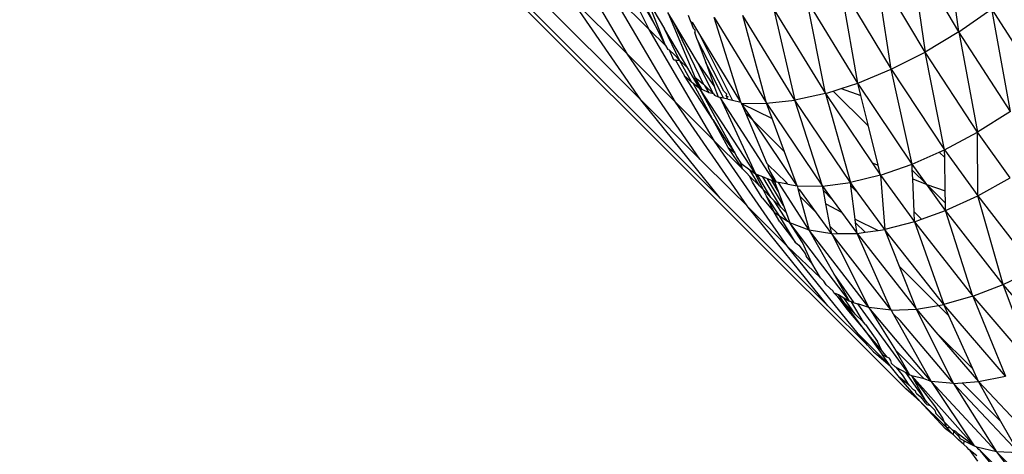
# Model space of a CAD drawing. Units: millimetres. Extents: x 528 to 9195, y -251 to 9276.
# Drawn here: x 5313 to 5330, y 2755 to 2763 of the extents above; entities that cross this region are included whole.
import ezdxf

# ---------------------------------------------------------------- set-up
doc = ezdxf.new("R2010")
doc.units = ezdxf.units.MM
doc.layers.add('Strefa bezpieczna', color=8, linetype='Continuous')
doc.dimstyles.get("Standard").update_dxf_attribs({"dimtxt": 180, "dimasz": 200, "dimexe": 0.18, "dimexo": 0.0625, "dimgap": 200, "dimtad": 0, "dimtih": 1, "dimtoh": 1, "dimlfac": 0.001, "dimzin": 0, "dimdsep": 46, "dimtxsty": 'Standard', "dimcen": 0.09, "dimse1": 1, "dimse2": 1, "dimadec": 0, "dimazin": 0, "dimtfac": 1, "dimtdec": 4, "dimtofl": 0, "dimtmove": 0, "dimatfit": 3, "dimfxl": 0, "dimtolj": 1, "dimtzin": 0, "dimarcsym": 0})

# ---------------------------------------------------------------- blocks, each defined once
blk = doc.blocks.new('*D1')
at = {"layer": 'Defpoints', "color": 0, "transparency": 16777216}
for p in [(9187.201, 9158.1), (2454.705, 2039.343), (9187.201, 1540.038)]:
    blk.add_point(p, dxfattribs=at)
at = {"layer": 'Strefa bezpieczna', "color": 0, "lineweight": -2, "transparency": 16777216}
for p, q in [((2654.705, 9158.1), (5350.953, 9158.1)), ((8987.201, 9158.1), (6290.953, 9158.1))]:
    blk.add_line(p, q, dxfattribs=at)
at = {"layer": 'Strefa bezpieczna', "color": 0, "transparency": 16777216}
for points in [[(2654.705, 9191.433), (2654.705, 9124.766), (2454.705, 9158.1)], [(8987.201, 9191.433), (8987.201, 9124.766), (9187.201, 9158.1)]]:
    blk.add_solid(points, dxfattribs=at)
at = {"layer": 'Strefa bezpieczna', "color": 0, "transparency": 16777216, "insert": (5820.953, 9158.1), "char_height": 180, "attachment_point": 5}
blk.add_mtext('\\A1;6.73', dxfattribs=at)
blk = doc.blocks.new('*D3')
at = {"layer": 'Defpoints', "color": 0, "transparency": 16777216}
for p in [(5632.668, 6469.396), (1721.78, 1241.936), (4606.623, 1241.936)]:
    blk.add_point(p, dxfattribs=at)
at = {"layer": 'Strefa bezpieczna', "color": 0, "lineweight": -2, "transparency": 16777216}
for p, q in [((1721.78, 6269.396), (1721.78, 4145.666)), ((1721.78, 1441.936), (1721.78, 3565.666))]:
    blk.add_line(p, q, dxfattribs=at)
at = {"layer": 'Strefa bezpieczna', "color": 0, "transparency": 16777216}
for points in [[(1688.446, 6269.396), (1755.113, 6269.396), (1721.78, 6469.396)], [(1688.446, 1441.936), (1755.113, 1441.936), (1721.78, 1241.936)]]:
    blk.add_solid(points, dxfattribs=at)
at = {"layer": 'Strefa bezpieczna', "color": 0, "transparency": 16777216, "insert": (1721.78, 3855.666), "char_height": 180, "attachment_point": 5}
blk.add_mtext('\\A1;5.23', dxfattribs=at)
blk = doc.blocks.new('*D4')
at = {"layer": 'Defpoints', "color": 0, "transparency": 16777216}
for p in [(3939.783, 8682.856), (3939.783, 1880.56), (7694.555, 1722.376)]:
    blk.add_point(p, dxfattribs=at)
at = {"layer": 'Strefa bezpieczna', "color": 0, "lineweight": -2, "transparency": 16777216}
for p, q in [((4139.783, 8682.856), (5347.169, 8682.856)), ((7494.555, 8682.856), (6287.169, 8682.856))]:
    blk.add_line(p, q, dxfattribs=at)
at = {"layer": 'Strefa bezpieczna', "color": 0, "transparency": 16777216}
for points in [[(4139.783, 8716.19), (4139.783, 8649.523), (3939.783, 8682.856)], [(7494.555, 8716.19), (7494.555, 8649.523), (7694.555, 8682.856)]]:
    blk.add_solid(points, dxfattribs=at)
at = {"layer": 'Strefa bezpieczna', "color": 0, "transparency": 16777216, "insert": (5817.169, 8682.856), "char_height": 180, "attachment_point": 5}
blk.add_mtext('\\A1;3.75', dxfattribs=at)

msp = doc.modelspace()

# ---------------------------------------------------------------- linework, layer by layer
for p, q in [((5315.205, 2769.605), (5323.561, 2761.249)), ((5316.128, 2768.266), (5328.073, 2756.322)), ((5316.554, 2767.934), (5324.911, 2759.577)), ((5323.7, 2762.449), (5322.712, 2764.454)), ((5328.978, 2762.412), (5328.735, 2764.202)), ((5323.334, 2762.03), (5322.226, 2763.924)), ((5328.978, 2762.412), (5328.155, 2763.816)), ((5328.155, 2763.816), (5328.402, 2762.067)), ((5328.402, 2762.067), (5327.563, 2763.476)), ((5327.824, 2761.773), (5327.563, 2763.476)), ((5323.813, 2762.512), (5323.427, 2763.18)), ((5327.256, 2761.535), (5326.971, 2763.189)), ((5326.971, 2763.189), (5327.824, 2761.773)), ((5323.561, 2761.249), (5322.331, 2763.033)), ((5323.334, 2762.03), (5322.331, 2763.033)), ((5323.7, 2762.449), (5323.038, 2763.111)), ((5324.152, 2761.212), (5323.038, 2763.111)), ((5323.813, 2762.512), (5323.522, 2763.093)), ((5323.981, 2762.176), (5323.674, 2762.953)), ((5323.674, 2762.953), (5323.962, 2762.464)), ((5327.256, 2761.535), (5326.389, 2762.96)), ((5326.707, 2761.358), (5326.389, 2762.96)), ((5324.115, 2762.58), (5324.02, 2762.739)), ((5324.02, 2762.739), (5324.458, 2761.692)), ((5324.412, 2762.579), (5324.372, 2762.689)), ((5325.266, 2761.214), (5324.81, 2762.656)), ((5324.81, 2762.656), (5325.703, 2761.196)), ((5325.703, 2761.196), (5325.299, 2762.691)), ((5326.186, 2761.244), (5325.299, 2762.691)), ((5325.829, 2762.793), (5326.186, 2761.244)), ((5325.829, 2762.793), (5326.707, 2761.358)), ((5328.978, 2762.412), (5329.543, 2762.802)), ((5330.409, 2761.445), (5329.543, 2762.802)), ((5329.86, 2761.051), (5329.543, 2762.802)), ((5323.981, 2762.176), (5323.813, 2762.512)), ((5324.629, 2761.52), (5324.115, 2762.58)), ((5324.529, 2761.891), (5324.115, 2762.58)), ((5324.448, 2762.563), (5324.412, 2762.579)), ((5324.412, 2762.579), (5324.451, 2762.474)), ((5324.551, 2762.394), (5324.448, 2762.563)), ((5324.818, 2760.546), (5323.7, 2762.449)), ((5323.981, 2762.176), (5323.7, 2762.449)), ((5324.221, 2761.928), (5323.962, 2762.464)), ((5324.36, 2761.789), (5323.962, 2762.464)), ((5324.478, 2762.447), (5324.451, 2762.474)), ((5324.478, 2762.447), (5324.478, 2762.401)), ((5324.522, 2762.281), (5324.478, 2762.401)), ((5325.266, 2761.214), (5324.551, 2762.394)), ((5325.123, 2761.246), (5324.551, 2762.394)), ((5328.978, 2762.412), (5328.402, 2762.067)), ((5329.86, 2761.051), (5328.978, 2762.412)), ((5328.978, 2762.412), (5329.299, 2760.7)), ((5323.981, 2762.176), (5324.018, 2762.111)), ((5324.977, 2761.398), (5324.522, 2762.281)), ((5324.522, 2762.281), (5324.666, 2761.889)), ((5324.568, 2760.242), (5323.334, 2762.03)), ((5324.152, 2761.212), (5323.334, 2762.03)), ((5324.05, 2762.1), (5324.018, 2762.111)), ((5324.121, 2761.928), (5324.05, 2762.1)), ((5324.126, 2762.026), (5324.05, 2762.1)), ((5324.221, 2761.928), (5324.126, 2762.026)), ((5327.824, 2761.773), (5328.402, 2762.067)), ((5329.299, 2760.7), (5328.402, 2762.067)), ((5328.736, 2760.4), (5328.402, 2762.067)), ((5324.149, 2761.928), (5324.121, 2761.928)), ((5324.149, 2761.928), (5324.221, 2761.928)), ((5324.149, 2761.928), (5324.306, 2761.659)), ((5324.36, 2761.789), (5324.221, 2761.928)), ((5324.426, 2761.559), (5324.221, 2761.928)), ((5324.798, 2761.351), (5324.529, 2761.891)), ((5324.813, 2761.49), (5324.529, 2761.891)), ((5324.971, 2761.279), (5324.666, 2761.889)), ((5324.666, 2761.889), (5324.813, 2761.49)), ((5324.785, 2760.914), (5324.306, 2761.659)), ((5324.306, 2761.659), (5324.426, 2761.559)), ((5324.562, 2761.448), (5324.36, 2761.789)), ((5324.458, 2761.692), (5324.481, 2761.637)), ((5327.256, 2761.535), (5327.824, 2761.773)), ((5328.182, 2760.154), (5327.824, 2761.773)), ((5327.824, 2761.773), (5328.736, 2760.4)), ((5324.426, 2761.559), (5324.453, 2761.537)), ((5324.453, 2761.537), (5324.562, 2761.448)), ((5324.785, 2760.914), (5324.453, 2761.537)), ((5324.605, 2761.428), (5324.481, 2761.637)), ((5324.481, 2761.637), (5324.629, 2761.52)), ((5324.481, 2761.637), (5324.562, 2761.448)), ((5324.651, 2761.498), (5324.629, 2761.52)), ((5324.725, 2761.372), (5324.651, 2761.498)), ((5324.798, 2761.351), (5324.651, 2761.498)), ((5324.884, 2761.299), (5324.813, 2761.49)), ((5326.972, 2761.443), (5327.256, 2761.535)), ((5328.182, 2760.154), (5327.256, 2761.535)), ((5327.308, 2761.326), (5327.256, 2761.535)), ((5325.512, 2759.988), (5324.562, 2761.448)), ((5325.16, 2760.345), (5324.562, 2761.448)), ((5324.605, 2761.428), (5324.562, 2761.448)), ((5324.725, 2761.372), (5324.605, 2761.428)), ((5324.798, 2761.351), (5324.725, 2761.372)), ((5324.798, 2761.351), (5324.822, 2761.327)), ((5324.884, 2761.299), (5324.822, 2761.327)), ((5325.028, 2761.347), (5324.977, 2761.398)), ((5325.015, 2761.321), (5325.028, 2761.347)), ((5325.015, 2761.321), (5325.05, 2761.302)), ((5325.043, 2761.263), (5325.015, 2761.321)), ((5326.707, 2761.358), (5326.186, 2761.244)), ((5326.707, 2761.358), (5326.839, 2761.4)), ((5326.707, 2761.358), (5327.132, 2759.842)), ((5326.707, 2761.358), (5327.504, 2760.175)), ((5326.839, 2761.4), (5326.972, 2761.443)), ((5327.437, 2760.803), (5326.839, 2761.4)), ((5326.972, 2761.443), (5327.308, 2761.326)), ((5327.437, 2760.803), (5327.308, 2761.326)), ((5324.568, 2760.242), (5323.561, 2761.249)), ((5324.911, 2759.577), (5323.561, 2761.249)), ((5324.818, 2760.546), (5324.152, 2761.212)), ((5325.373, 2759.445), (5324.152, 2761.212)), ((5324.911, 2761.293), (5324.884, 2761.299)), ((5325.839, 2759.855), (5324.911, 2761.293)), ((5324.911, 2761.293), (5325.512, 2759.988)), ((5324.971, 2761.279), (5324.911, 2761.293)), ((5325.043, 2761.263), (5324.971, 2761.279)), ((5325.043, 2761.263), (5325.123, 2761.246)), ((5325.123, 2761.246), (5325.266, 2761.214)), ((5325.266, 2761.214), (5325.277, 2761.189)), ((5325.277, 2761.189), (5325.703, 2761.196)), ((5325.277, 2761.189), (5325.799, 2760.934)), ((5325.481, 2760.893), (5325.277, 2761.189)), ((5325.277, 2761.189), (5325.344, 2761.031)), ((5325.703, 2761.196), (5326.186, 2761.244)), ((5325.703, 2761.196), (5326.656, 2759.781)), ((5325.799, 2760.934), (5325.703, 2761.196)), ((5326.656, 2759.781), (5326.186, 2761.244)), ((5327.132, 2759.842), (5326.186, 2761.244)), ((5325.481, 2760.893), (5325.344, 2761.031)), ((5325.344, 2761.031), (5325.707, 2760.167)), ((5329.86, 2761.051), (5329.299, 2760.7)), ((5325.051, 2760.437), (5324.785, 2760.914)), ((5324.785, 2760.914), (5325.021, 2760.547)), ((5326.008, 2760.366), (5325.481, 2760.893)), ((5326.222, 2759.785), (5325.481, 2760.893)), ((5326.008, 2760.366), (5325.799, 2760.934)), ((5327.602, 2760.136), (5327.437, 2760.803)), ((5328.736, 2760.4), (5329.299, 2760.7)), ((5329.853, 2759.919), (5329.299, 2760.7)), ((5329.3, 2759.614), (5329.299, 2760.7)), ((5326.061, 2758.75), (5324.818, 2760.546)), ((5325.295, 2760.074), (5324.818, 2760.546)), ((5325.021, 2760.547), (5325.16, 2760.345)), ((5325.295, 2760.074), (5325.051, 2760.437)), ((5325.051, 2760.437), (5325.16, 2760.345)), ((5325.16, 2760.345), (5325.192, 2760.286)), ((5326.222, 2759.785), (5326.008, 2760.366)), ((5328.182, 2760.154), (5328.645, 2760.359)), ((5328.645, 2760.359), (5328.736, 2760.4)), ((5328.739, 2760.266), (5328.645, 2760.359)), ((5328.736, 2760.4), (5329.3, 2759.614)), ((5328.739, 2760.266), (5328.736, 2760.4)), ((5325.102, 2759.708), (5324.568, 2760.242)), ((5325.192, 2760.286), (5325.262, 2760.173)), ((5325.295, 2760.074), (5325.262, 2760.173)), ((5325.262, 2760.173), (5325.418, 2760.058)), ((5325.732, 2760.143), (5325.707, 2760.167)), ((5326.034, 2759.845), (5325.732, 2760.143)), ((5325.743, 2760.081), (5325.732, 2760.143)), ((5327.504, 2760.175), (5327.602, 2760.136)), ((5327.504, 2760.175), (5327.644, 2759.967)), ((5327.644, 2759.967), (5327.602, 2760.136)), ((5327.644, 2759.967), (5328.182, 2760.154)), ((5328.431, 2759.809), (5328.182, 2760.154)), ((5328.186, 2760.054), (5328.182, 2760.154)), ((5328.748, 2759.698), (5328.739, 2760.266)), ((5325.295, 2760.074), (5325.366, 2759.999)), ((5325.414, 2759.95), (5325.366, 2759.999)), ((5325.58, 2759.784), (5325.418, 2760.058)), ((5325.418, 2760.058), (5325.512, 2759.988)), ((5325.55, 2759.973), (5325.512, 2759.988)), ((5325.644, 2759.721), (5325.512, 2759.988)), ((5325.637, 2759.937), (5325.55, 2759.973)), ((5325.778, 2759.586), (5325.55, 2759.973)), ((5325.761, 2760.039), (5325.743, 2760.081)), ((5325.874, 2759.848), (5325.761, 2760.039)), ((5325.761, 2760.039), (5325.839, 2759.855)), ((5328.431, 2759.809), (5328.186, 2760.054)), ((5328.192, 2759.903), (5328.186, 2760.054)), ((5325.58, 2759.784), (5325.414, 2759.95)), ((5325.461, 2759.846), (5325.414, 2759.95)), ((5325.627, 2759.582), (5325.461, 2759.846)), ((5325.944, 2759.42), (5325.637, 2759.937)), ((5325.721, 2759.903), (5325.637, 2759.937)), ((5325.991, 2759.447), (5325.721, 2759.903)), ((5325.793, 2759.874), (5325.721, 2759.903)), ((5325.898, 2759.695), (5325.793, 2759.874)), ((5325.839, 2759.855), (5325.793, 2759.874)), ((5325.904, 2759.843), (5325.839, 2759.855)), ((5325.874, 2759.848), (5325.839, 2759.855)), ((5325.839, 2759.855), (5325.898, 2759.695)), ((5325.904, 2759.843), (5325.874, 2759.848)), ((5326.065, 2759.814), (5325.904, 2759.843)), ((5326.429, 2759.029), (5325.904, 2759.843)), ((5326.065, 2759.814), (5326.034, 2759.845)), ((5326.065, 2759.814), (5326.222, 2759.785)), ((5326.656, 2759.781), (5327.132, 2759.842)), ((5327.644, 2759.967), (5327.132, 2759.842)), ((5327.264, 2759.661), (5327.132, 2759.842)), ((5327.14, 2759.785), (5327.132, 2759.842)), ((5327.644, 2759.967), (5327.716, 2759.04)), ((5327.644, 2759.967), (5328.222, 2759.171)), ((5328.192, 2759.903), (5328.431, 2759.809)), ((5328.215, 2759.342), (5328.192, 2759.903)), ((5328.431, 2759.809), (5328.748, 2759.698)), ((5328.751, 2759.489), (5328.431, 2759.809)), ((5328.753, 2759.364), (5328.431, 2759.809)), ((5329.3, 2759.614), (5329.853, 2759.919)), ((5325.102, 2759.708), (5325.373, 2759.445)), ((5325.58, 2759.784), (5325.644, 2759.721)), ((5325.644, 2759.721), (5325.778, 2759.586)), ((5325.699, 2759.608), (5325.644, 2759.721)), ((5325.898, 2759.695), (5325.991, 2759.447)), ((5326.222, 2759.785), (5326.656, 2759.781)), ((5326.222, 2759.785), (5326.235, 2759.737)), ((5326.235, 2759.737), (5326.271, 2759.717)), ((5326.235, 2759.737), (5326.27, 2759.609)), ((5326.555, 2759.324), (5326.271, 2759.717)), ((5326.656, 2759.781), (5326.821, 2759.553)), ((5326.671, 2759.704), (5326.656, 2759.781)), ((5326.821, 2759.553), (5326.671, 2759.704)), ((5326.714, 2759.479), (5326.671, 2759.704)), ((5327.264, 2759.661), (5327.14, 2759.785)), ((5327.212, 2759.216), (5327.14, 2759.785)), ((5327.716, 2759.04), (5327.264, 2759.661)), ((5328.751, 2759.489), (5328.748, 2759.698)), ((5324.911, 2759.577), (5326.748, 2757.74)), ((5325.627, 2759.582), (5325.831, 2759.338)), ((5325.831, 2759.338), (5325.699, 2759.608)), ((5325.924, 2759.274), (5325.699, 2759.608)), ((5325.835, 2759.529), (5325.778, 2759.586)), ((5326.006, 2759.258), (5325.835, 2759.529)), ((5325.944, 2759.42), (5325.835, 2759.529)), ((5326.555, 2759.324), (5326.27, 2759.609)), ((5326.27, 2759.609), (5326.429, 2759.029)), ((5326.714, 2759.479), (5326.979, 2759.336)), ((5326.788, 2759.09), (5326.714, 2759.479)), ((5326.821, 2759.553), (5326.979, 2759.336)), ((5328.753, 2759.364), (5328.751, 2759.489)), ((5328.753, 2759.364), (5329.3, 2759.614)), ((5329.736, 2758.102), (5329.3, 2759.614)), ((5329.3, 2759.614), (5330.269, 2758.36)), ((5325.39, 2759.421), (5325.373, 2759.445)), ((5326.061, 2758.75), (5325.39, 2759.421)), ((5326.748, 2757.74), (5325.39, 2759.421)), ((5325.927, 2759.171), (5325.831, 2759.338)), ((5325.831, 2759.338), (5325.924, 2759.274)), ((5325.944, 2759.42), (5326.034, 2759.33)), ((5325.991, 2759.447), (5326.034, 2759.33)), ((5326.034, 2759.33), (5326.1, 2759.153)), ((5326.812, 2758.968), (5326.555, 2759.324)), ((5326.979, 2759.336), (5327.244, 2758.972)), ((5328.342, 2759.215), (5328.215, 2759.342)), ((5328.222, 2759.171), (5328.215, 2759.342)), ((5328.342, 2759.215), (5328.753, 2759.364)), ((5329.736, 2758.102), (5328.753, 2759.364)), ((5329.217, 2757.901), (5328.753, 2759.364)), ((5325.924, 2759.274), (5326.06, 2759.18)), ((5326.196, 2758.821), (5325.924, 2759.274)), ((5325.927, 2759.171), (5326.196, 2758.821)), ((5326.06, 2759.18), (5326.006, 2759.258)), ((5326.1, 2759.153), (5326.06, 2759.18)), ((5327.113, 2757.818), (5326.1, 2759.153)), ((5326.429, 2759.029), (5326.1, 2759.153)), ((5326.313, 2758.817), (5326.1, 2759.153)), ((5327.212, 2759.216), (5327.605, 2759.024)), ((5327.22, 2759.154), (5327.212, 2759.216)), ((5327.383, 2758.992), (5327.22, 2759.154)), ((5327.244, 2758.972), (5327.22, 2759.154)), ((5328.222, 2759.171), (5327.716, 2759.04)), ((5328.222, 2759.171), (5328.342, 2759.215)), ((5328.222, 2759.171), (5328.721, 2757.759)), ((5328.222, 2759.171), (5329.217, 2757.901)), ((5326.812, 2758.968), (5326.429, 2759.029)), ((5327.445, 2757.709), (5326.429, 2759.029)), ((5326.852, 2758.28), (5326.429, 2759.029)), ((5326.91, 2758.969), (5326.788, 2759.09)), ((5326.812, 2758.968), (5326.788, 2759.09)), ((5326.812, 2758.968), (5326.91, 2758.969)), ((5327.827, 2757.662), (5326.812, 2758.968)), ((5326.812, 2758.968), (5327.445, 2757.709)), ((5326.91, 2758.969), (5327.244, 2758.972)), ((5327.244, 2758.972), (5327.383, 2758.992)), ((5327.827, 2757.662), (5327.244, 2758.972)), ((5327.244, 2758.972), (5328.255, 2757.679)), ((5327.383, 2758.992), (5327.605, 2759.024)), ((5327.605, 2759.024), (5327.716, 2759.04)), ((5327.805, 2758.926), (5327.716, 2759.04)), ((5327.751, 2758.953), (5327.716, 2759.04)), ((5326.196, 2758.821), (5326.254, 2758.772)), ((5326.472, 2758.464), (5326.313, 2758.817)), ((5327.751, 2758.953), (5327.805, 2758.926)), ((5327.966, 2758.408), (5327.751, 2758.953)), ((5328.721, 2757.759), (5327.805, 2758.926)), ((5326.623, 2758.216), (5326.061, 2758.75)), ((5327.265, 2757.261), (5326.061, 2758.75)), ((5326.254, 2758.772), (5326.36, 2758.63)), ((5326.36, 2758.63), (5326.376, 2758.588)), ((5326.472, 2758.464), (5326.376, 2758.588)), ((5326.623, 2758.216), (5326.472, 2758.464)), ((5328.255, 2757.679), (5327.966, 2758.408)), ((5328.631, 2757.744), (5327.966, 2758.408)), ((5329.736, 2758.102), (5330.269, 2758.36)), ((5326.678, 2758.158), (5326.623, 2758.216)), ((5326.721, 2758.095), (5326.678, 2758.158)), ((5327.195, 2757.791), (5326.852, 2758.28)), ((5327.113, 2757.818), (5326.852, 2758.28)), ((5326.721, 2758.095), (5326.838, 2757.988)), ((5326.85, 2757.961), (5326.838, 2757.988)), ((5326.907, 2757.904), (5326.85, 2757.961)), ((5326.85, 2757.961), (5326.929, 2757.931)), ((5329.217, 2757.901), (5329.736, 2758.102)), ((5330.257, 2756.688), (5329.736, 2758.102)), ((5330.764, 2756.898), (5329.736, 2758.102)), ((5327.03, 2757.781), (5326.907, 2757.904)), ((5326.907, 2757.904), (5327.069, 2757.68)), ((5327.03, 2757.781), (5326.929, 2757.931)), ((5326.929, 2757.931), (5327.02, 2757.875)), ((5327.215, 2757.596), (5327.02, 2757.875)), ((5327.02, 2757.875), (5327.113, 2757.818)), ((5327.152, 2757.805), (5327.113, 2757.818)), ((5327.352, 2757.459), (5327.152, 2757.805)), ((5327.195, 2757.791), (5327.152, 2757.805)), ((5327.195, 2757.791), (5327.255, 2757.771)), ((5329.217, 2757.901), (5328.721, 2757.759)), ((5329.217, 2757.901), (5329.771, 2756.537)), ((5329.217, 2757.901), (5330.257, 2756.688)), ((5327.423, 2757.065), (5326.748, 2757.74)), ((5327.215, 2757.596), (5327.03, 2757.781)), ((5327.38, 2757.31), (5327.03, 2757.781)), ((5327.069, 2757.68), (5327.38, 2757.31)), ((5327.445, 2757.709), (5327.255, 2757.771)), ((5328.137, 2756.564), (5327.255, 2757.771)), ((5327.827, 2757.662), (5327.445, 2757.709)), ((5328.509, 2756.449), (5327.445, 2757.709)), ((5327.445, 2757.709), (5327.901, 2756.981)), ((5327.827, 2757.662), (5328.255, 2757.679)), ((5327.827, 2757.662), (5327.86, 2757.603)), ((5328.255, 2757.679), (5328.631, 2757.744)), ((5328.89, 2756.416), (5328.255, 2757.679)), ((5328.255, 2757.679), (5328.588, 2757.291)), ((5328.631, 2757.744), (5328.721, 2757.759)), ((5328.807, 2757.567), (5328.631, 2757.744)), ((5329.771, 2756.537), (5328.721, 2757.759)), ((5328.807, 2757.567), (5328.721, 2757.759)), ((5327.215, 2757.596), (5327.352, 2757.459)), ((5327.391, 2757.42), (5327.352, 2757.459)), ((5327.977, 2757.487), (5327.86, 2757.603)), ((5327.86, 2757.603), (5328.509, 2756.449)), ((5328.89, 2756.416), (5327.977, 2757.487)), ((5329.214, 2756.665), (5328.807, 2757.567)), ((5327.38, 2757.31), (5327.67, 2756.91)), ((5327.659, 2756.985), (5327.38, 2757.31)), ((5327.391, 2757.42), (5327.592, 2757.131)), ((5329.214, 2756.665), (5328.588, 2757.291)), ((5328.588, 2757.291), (5329.313, 2756.446)), ((5327.811, 2756.715), (5327.265, 2757.261)), ((5327.423, 2757.065), (5327.265, 2757.261)), ((5327.659, 2756.985), (5327.592, 2757.131)), ((5327.526, 2756.956), (5327.423, 2757.065)), ((5327.526, 2756.956), (5327.581, 2756.908)), ((5327.757, 2756.861), (5327.659, 2756.985)), ((5328.389, 2756.493), (5327.901, 2756.981)), ((5327.901, 2756.981), (5328.137, 2756.564)), ((5327.581, 2756.908), (5327.811, 2756.715)), ((5327.811, 2756.715), (5327.67, 2756.91)), ((5327.67, 2756.91), (5327.757, 2756.861)), ((5327.788, 2756.851), (5327.757, 2756.861)), ((5327.788, 2756.851), (5327.817, 2756.808)), ((5327.817, 2756.808), (5327.826, 2756.763)), ((5327.97, 2756.518), (5327.811, 2756.715)), ((5327.894, 2756.698), (5327.826, 2756.763)), ((5327.917, 2756.686), (5327.894, 2756.698)), ((5328.018, 2756.56), (5327.917, 2756.686)), ((5327.917, 2756.686), (5328.074, 2756.599)), ((5329.313, 2756.446), (5329.214, 2756.665)), ((5328.134, 2756.384), (5327.97, 2756.518)), ((5328.3, 2756.126), (5327.97, 2756.518)), ((5328.134, 2756.384), (5328.018, 2756.56)), ((5328.074, 2756.599), (5328.137, 2756.564)), ((5328.402, 2756.133), (5328.074, 2756.599)), ((5328.175, 2756.543), (5328.137, 2756.564)), ((5329.242, 2755.35), (5328.175, 2756.543)), ((5328.389, 2756.493), (5328.175, 2756.543)), ((5328.567, 2756.032), (5328.175, 2756.543)), ((5328.402, 2756.133), (5328.175, 2756.543)), ((5328.509, 2756.449), (5328.389, 2756.493)), ((5328.89, 2756.416), (5328.509, 2756.449)), ((5329.62, 2755.249), (5328.509, 2756.449)), ((5328.509, 2756.449), (5329.242, 2755.35)), ((5329.037, 2756.426), (5329.313, 2756.446)), ((5329.313, 2756.446), (5329.771, 2756.537)), ((5329.313, 2756.446), (5330.417, 2755.272)), ((5329.695, 2755.768), (5329.313, 2756.446)), ((5328.3, 2756.126), (5328.073, 2756.322)), ((5328.207, 2756.307), (5328.134, 2756.384)), ((5328.242, 2756.284), (5328.207, 2756.307)), ((5328.254, 2756.248), (5328.242, 2756.284)), ((5328.89, 2756.416), (5329.037, 2756.426)), ((5328.89, 2756.416), (5329.62, 2755.249)), ((5329.999, 2755.23), (5328.89, 2756.416)), ((5329.695, 2755.768), (5329.037, 2756.426)), ((5328.254, 2756.248), (5328.318, 2756.19)), ((5328.753, 2755.642), (5328.3, 2756.126)), ((5328.768, 2755.665), (5328.3, 2756.126)), ((5328.318, 2756.19), (5328.356, 2756.15)), ((5328.356, 2756.15), (5328.385, 2756.107)), ((5328.444, 2756.082), (5328.402, 2756.133)), ((5328.385, 2756.107), (5328.401, 2756.087)), ((5328.435, 2756.053), (5328.401, 2756.087)), ((5328.435, 2756.053), (5328.488, 2756.038)), ((5328.488, 2756.038), (5328.444, 2756.082)), ((5328.488, 2756.038), (5328.568, 2755.958)), ((5328.704, 2755.821), (5328.567, 2756.032)), ((5328.568, 2755.958), (5328.588, 2755.904)), ((5328.588, 2755.904), (5328.605, 2755.883)), ((5328.728, 2755.76), (5328.605, 2755.883)), ((5328.728, 2755.76), (5328.704, 2755.821)), ((5328.823, 2755.666), (5328.728, 2755.76)), ((5328.728, 2755.76), (5328.768, 2755.665)), ((5328.89, 2755.537), (5328.753, 2755.642)), ((5328.768, 2755.665), (5328.823, 2755.666)), ((5328.89, 2755.537), (5328.768, 2755.665)), ((5328.865, 2755.623), (5328.823, 2755.666)), ((5328.894, 2755.595), (5328.865, 2755.623)), ((5328.928, 2755.598), (5328.865, 2755.623)), ((5329.999, 2755.23), (5329.695, 2755.768)), ((5328.89, 2755.537), (5328.894, 2755.595)), ((5328.918, 2755.51), (5328.89, 2755.537)), ((5328.975, 2755.513), (5328.894, 2755.595)), ((5328.974, 2755.453), (5328.918, 2755.51)), ((5328.975, 2755.551), (5328.928, 2755.598)), ((5329.065, 2755.373), (5328.974, 2755.453)), ((5329.242, 2755.35), (5328.975, 2755.551)), ((5328.975, 2755.513), (5328.975, 2755.551)), ((5328.975, 2755.513), (5329, 2755.468)), ((5329.068, 2755.435), (5329, 2755.468)), ((5329.065, 2755.373), (5329.068, 2755.435)), ((5329.118, 2755.323), (5329.065, 2755.373)), ((5329.068, 2755.435), (5329.242, 2755.35)), ((5329.149, 2755.29), (5329.118, 2755.323)), ((5329.17, 2755.269), (5329.149, 2755.29)), ((5329.285, 2755.329), (5329.242, 2755.35)), ((5329.62, 2755.249), (5329.285, 2755.329)), ((5329.318, 2755.291), (5329.285, 2755.329)), ((5329.347, 2755.267), (5329.318, 2755.291)), ((5329.283, 2755.182), (5329.17, 2755.269)), ((5329.304, 2755.091), (5329.17, 2755.269)), ((5330.199, 2754.419), (5329.347, 2755.267)), ((5329.767, 2754.759), (5329.347, 2755.267)), ((5329.999, 2755.23), (5329.62, 2755.249)), ((5330.779, 2754.11), (5329.62, 2755.249)), ((5329.62, 2755.249), (5330.443, 2754.176))]:
    msp.add_line(p, q)

# ---------------------------------------------------------------- dimensions: what is measured, and where the dimension line sits
at = {"layer": 'Strefa bezpieczna'}
for base, p1, p2, picture, middle in [((9187.201, 9158.1), (2454.705, 2039.343), (9187.201, 1540.038), '*D1', (5820.953, 9158.1)), ((3939.783, 8682.856), (7694.555, 1722.376), (3939.783, 1880.56), '*D4', (5817.169, 8682.856))]:
    dim = msp.add_linear_dim(base=base, p1=p1, p2=p2, dimstyle='Standard', dxfattribs=at)
    dim.commit()
    dim.dimension.update_dxf_attribs({"geometry": picture, "text_midpoint": middle})
dim = msp.add_linear_dim(base=(1721.78, 1241.936), p1=(5632.668, 6469.396), p2=(4606.623, 1241.936), angle=90, dimstyle='Standard', dxfattribs=at)
dim.commit()
dim.dimension.update_dxf_attribs({"geometry": '*D3', "text_midpoint": (1721.78, 3855.666)})

doc.saveas('drawing.dxf')
